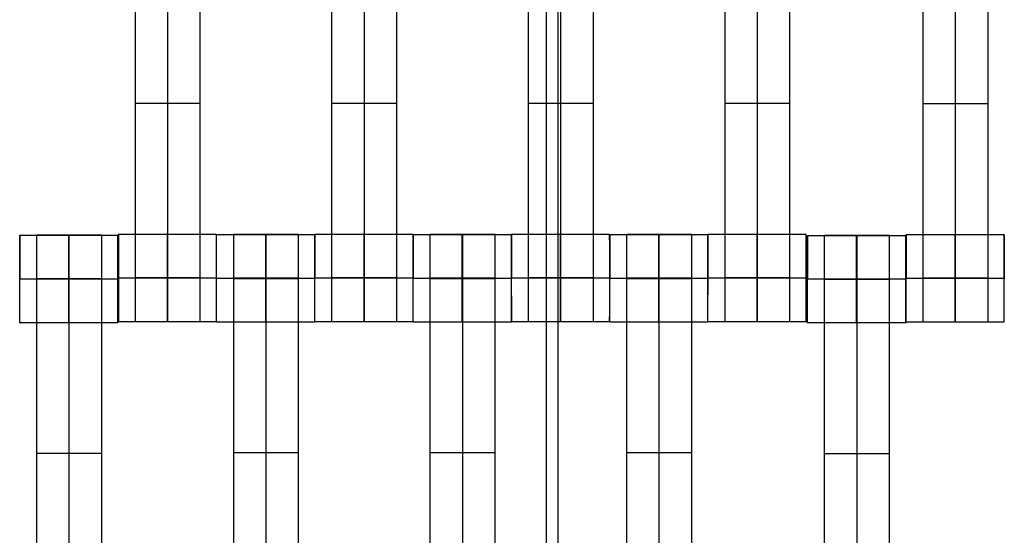
# Model space of a CAD drawing. Units: millimetres. Extents: x -328 to 333, y -227 to 302.
# Drawn here: x -50 to -27, y 30 to 42 of the extents above; entities that cross this region are included whole.
import ezdxf

# ---------------------------------------------------------------- set-up
doc = ezdxf.new("R2010")
doc.units = ezdxf.units.MM
doc.layers.add('Make2D$Widoczne$Krzywe', color=7, linetype='Continuous', true_color=0x000000)

msp = doc.modelspace()

# ---------------------------------------------------------------- linework, layer by layer
at = {"layer": 'Make2D$Widoczne$Krzywe', "color": 6, "linetype": 'Continuous', "lineweight": -3, "true_color": 0xff00ff}
msp.add_open_spline([(-325, -225), (0, -225), (325, -225), (325, 0), (325, 225), (0, 225), (-325, 225), (-325, 0), (-325, -225)], degree=2, knots=[0, 0, 0, 1, 1, 2, 2, 3, 3, 4, 4, 4], dxfattribs=at)
at = {"layer": 'Make2D$Widoczne$Krzywe', "color": 18, "lineweight": -3, "true_color": 0x000000}
for points in [[(-37.852, -57.845), (-37.852, -0.345), (-37.852, 57.155)], [(-37.589, -57.845), (-37.589, -0.345), (-37.589, 57.155)], [(-47.264, 36.144), (-47.264, 40.134), (-47.264, 44.123)], [(-46.522, 36.144), (-46.522, 40.134), (-46.522, 44.123)], [(-45.779, 36.144), (-45.779, 40.134), (-45.779, 44.123)], [(-42.764, 36.144), (-42.764, 40.134), (-42.764, 44.123)], [(-42.022, 36.144), (-42.022, 40.134), (-42.022, 44.123)], [(-41.279, 36.144), (-41.279, 40.134), (-41.279, 44.123)], [(-38.264, 36.144), (-38.264, 40.134), (-38.264, 44.123)], [(-37.522, 36.144), (-37.522, 40.134), (-37.522, 44.123)], [(-36.779, 36.144), (-36.779, 40.134), (-36.779, 44.123)], [(-33.764, 36.144), (-33.764, 40.134), (-33.764, 44.123)], [(-33.022, 36.144), (-33.022, 40.134), (-33.022, 44.123)], [(-32.279, 36.144), (-32.279, 40.134), (-32.279, 44.123)], [(-29.229, 36.137), (-29.229, 40.126), (-29.229, 44.115)], [(-28.486, 36.137), (-28.486, 40.126), (-28.486, 44.115)], [(-27.743, 36.137), (-27.743, 40.126), (-27.743, 44.115)], [(-45.779, 40.134), (-46.522, 40.134), (-47.264, 40.134)], [(-41.279, 40.134), (-42.022, 40.134), (-42.764, 40.134)], [(-36.779, 40.134), (-37.522, 40.134), (-38.264, 40.134)], [(-32.279, 40.134), (-33.022, 40.134), (-33.764, 40.134)], [(-27.743, 40.126), (-28.486, 40.126), (-29.229, 40.126)], [(-48.789, 37.117), (-49.351, 37.117), (-49.913, 37.117)], [(-48.036, 37.124), (-48.779, 37.124), (-49.521, 37.124)], [(-47.665, 37.117), (-48.226, 37.117), (-48.788, 37.117)], [(-45.407, 37.133), (-46.531, 37.133), (-47.656, 37.133)], [(-44.282, 37.127), (-44.844, 37.127), (-45.406, 37.127)], [(-43.529, 37.134), (-44.272, 37.134), (-45.014, 37.134)], [(-43.157, 37.127), (-43.719, 37.127), (-44.281, 37.127)], [(-40.907, 37.133), (-42.031, 37.133), (-43.156, 37.133)], [(-39.782, 37.127), (-40.344, 37.127), (-40.906, 37.127)], [(-39.029, 37.134), (-39.772, 37.134), (-40.514, 37.134)], [(-38.657, 37.127), (-39.219, 37.127), (-39.781, 37.127)], [(-36.407, 37.133), (-37.531, 37.133), (-38.656, 37.133)], [(-34.157, 37.127), (-35.281, 37.127), (-36.406, 37.127)], [(-34.529, 37.134), (-35.272, 37.134), (-36.014, 37.134)], [(-31.908, 37.133), (-33.032, 37.133), (-34.156, 37.133)], [(-29.629, 37.109), (-30.753, 37.109), (-31.877, 37.109)], [(-30.001, 37.116), (-30.743, 37.116), (-31.486, 37.116)], [(-28.496, 37.125), (-29.058, 37.125), (-29.62, 37.125)], [(-27.371, 37.125), (-27.934, 37.125), (-28.496, 37.125)], [(-49.914, 36.117), (-49.913, 36.117), (-49.912, 36.117)], [(-47.664, 36.117), (-48.788, 36.117), (-49.912, 36.117)], [(-48.036, 36.124), (-48.779, 36.124), (-49.521, 36.124)], [(-48.036, 36.118), (-48.779, 36.118), (-49.521, 36.118)], [(-48.036, 36.113), (-48.779, 36.113), (-49.521, 36.113)], [(-49.521, 28.134), (-49.521, 32.124), (-49.521, 36.113)], [(-48.779, 28.134), (-48.779, 32.124), (-48.779, 36.113)], [(-48.036, 28.134), (-48.036, 32.124), (-48.036, 36.113)], [(-47.656, 36.133), (-47.656, 36.133), (-47.655, 36.133)], [(-45.406, 36.133), (-46.531, 36.133), (-47.655, 36.133)], [(-45.779, 36.144), (-46.522, 36.144), (-47.264, 36.144)], [(-45.406, 36.127), (-45.406, 36.127), (-45.405, 36.127)], [(-43.156, 36.127), (-44.281, 36.127), (-45.405, 36.127)], [(-43.529, 36.134), (-44.272, 36.134), (-45.014, 36.134)], [(-43.529, 36.128), (-44.272, 36.128), (-45.014, 36.128)], [(-43.529, 36.123), (-44.272, 36.123), (-45.014, 36.123)], [(-45.014, 28.144), (-45.014, 32.134), (-45.014, 36.123)], [(-44.272, 28.144), (-44.272, 32.134), (-44.272, 36.123)], [(-43.529, 28.144), (-43.529, 32.134), (-43.529, 36.123)], [(-43.156, 36.133), (-43.156, 36.133), (-43.155, 36.133)], [(-40.906, 36.133), (-42.031, 36.133), (-43.155, 36.133)], [(-41.279, 36.144), (-42.022, 36.144), (-42.764, 36.144)], [(-40.906, 36.127), (-40.906, 36.127), (-40.905, 36.127)], [(-38.656, 36.127), (-39.781, 36.127), (-40.905, 36.127)], [(-39.029, 36.134), (-39.772, 36.134), (-40.514, 36.134)], [(-39.029, 36.128), (-39.772, 36.128), (-40.514, 36.128)], [(-39.029, 36.123), (-39.772, 36.123), (-40.514, 36.123)], [(-40.514, 28.144), (-40.514, 32.134), (-40.514, 36.123)], [(-39.772, 28.144), (-39.772, 32.134), (-39.772, 36.123)], [(-39.029, 28.144), (-39.029, 32.134), (-39.029, 36.123)], [(-38.657, 36.128), (-38.657, 36.128), (-38.657, 36.128)], [(-38.656, 36.133), (-38.656, 36.133), (-38.655, 36.133)], [(-36.406, 36.133), (-37.531, 36.133), (-38.655, 36.133)], [(-36.779, 36.144), (-37.522, 36.144), (-38.264, 36.144)], [(-36.406, 36.127), (-36.406, 36.127), (-36.405, 36.127)], [(-34.156, 36.127), (-35.281, 36.127), (-36.405, 36.127)], [(-34.529, 36.134), (-35.272, 36.134), (-36.014, 36.134)], [(-34.529, 36.128), (-35.272, 36.128), (-36.014, 36.128)], [(-36.014, 28.144), (-36.014, 32.134), (-36.014, 36.123)], [(-34.529, 36.123), (-35.272, 36.123), (-36.014, 36.123)], [(-35.272, 28.144), (-35.272, 32.134), (-35.272, 36.123)], [(-34.529, 28.144), (-34.529, 32.134), (-34.529, 36.123)], [(-34.156, 36.134), (-34.156, 36.134), (-34.156, 36.134)], [(-34.156, 36.133), (-34.156, 36.133), (-34.155, 36.133)], [(-31.906, 36.133), (-33.031, 36.133), (-34.155, 36.133)], [(-32.279, 36.144), (-33.022, 36.144), (-33.764, 36.144)], [(-31.878, 36.11), (-31.877, 36.11), (-31.877, 36.11)], [(-29.628, 36.11), (-30.752, 36.11), (-31.877, 36.11)], [(-30.001, 36.116), (-30.743, 36.116), (-31.486, 36.116)], [(-30.001, 36.111), (-30.743, 36.111), (-31.486, 36.111)], [(-30.001, 36.105), (-30.743, 36.105), (-31.486, 36.105)], [(-31.486, 28.127), (-31.486, 32.116), (-31.486, 36.105)], [(-30.743, 28.127), (-30.743, 32.116), (-30.743, 36.105)], [(-30.001, 28.127), (-30.001, 32.116), (-30.001, 36.105)], [(-29.621, 36.126), (-29.62, 36.126), (-29.62, 36.126)], [(-27.371, 36.126), (-28.495, 36.126), (-29.62, 36.126)], [(-27.743, 36.137), (-28.486, 36.137), (-29.229, 36.137)], [(-47.664, 35.117), (-48.789, 35.117), (-49.913, 35.117)], [(-45.407, 35.134), (-46.531, 35.134), (-47.656, 35.134)], [(-43.157, 35.127), (-44.281, 35.127), (-45.406, 35.127)], [(-40.907, 35.134), (-42.031, 35.134), (-43.156, 35.134)], [(-38.657, 35.127), (-39.781, 35.127), (-40.906, 35.127)], [(-36.407, 35.134), (-37.531, 35.134), (-38.656, 35.134)], [(-34.157, 35.127), (-35.281, 35.127), (-36.406, 35.127)], [(-31.907, 35.134), (-33.031, 35.134), (-34.156, 35.134)], [(-29.629, 35.11), (-30.753, 35.11), (-31.877, 35.11)], [(-27.371, 35.126), (-28.496, 35.126), (-29.62, 35.126)], [(-48.036, 32.124), (-48.779, 32.124), (-49.521, 32.124)], [(-43.529, 32.134), (-44.272, 32.134), (-45.014, 32.134)], [(-39.029, 32.134), (-39.772, 32.134), (-40.514, 32.134)], [(-34.529, 32.134), (-35.272, 32.134), (-36.014, 32.134)], [(-30.001, 32.116), (-30.743, 32.116), (-31.486, 32.116)]]:
    msp.add_open_spline(points, degree=2, dxfattribs=at)
for points, weights in [([(-49.913, 37.117), (-49.914, 37.082), (-49.914, 36.117)], [0.985420297471, 0.714587706321, 1]), ([(-48.789, 37.117), (-48.789, 37.081), (-48.789, 36.117)], [0.984990490257, 0.714814363654, 1]), ([(-47.664, 37.116), (-47.665, 37.072), (-47.665, 36.117)], [0.98142619795, 0.716708445225, 1]), ([(-46.531, 37.133), (-46.532, 37.097), (-46.532, 36.134)], [0.984990490258, 0.714814363654, 1]), ([(-43.157, 37.126), (-43.158, 37.079), (-43.158, 36.127)], [0.980537603517, 0.717184745257, 1]), ([(-43.157, 37.127), (-43.157, 37.127), (-43.157, 37.127)], [0.986499535084, 0.985963544238, 0.985429714314]), ([(-43.156, 37.133), (-43.156, 37.107), (-43.156, 36.134)], [0.989145168962, 0.71263867807, 1]), ([(-42.031, 37.133), (-42.032, 37.097), (-42.032, 36.134)], [0.984990490257, 0.714814363654, 1]), ([(-40.907, 37.133), (-40.908, 37.095), (-40.908, 36.134)], [0.984085177264, 0.715292992873, 1]), ([(-40.906, 37.127), (-40.906, 37.102), (-40.906, 36.131)], [0.98969465658, 0.712972163415, 0.998719378964]), ([(-38.656, 37.133), (-38.656, 37.101), (-38.656, 36.134)], [0.986612152513, 0.713961110954, 1]), ([(-37.531, 37.133), (-37.532, 37.097), (-37.532, 36.134)], [0.984990490258, 0.714814363654, 1]), ([(-36.407, 37.133), (-36.408, 37.098), (-36.408, 36.134)], [0.985587055673, 0.714499866444, 1]), ([(-36.406, 37.127), (-36.406, 37.089), (-36.406, 36.131)], [0.984307502996, 0.715781394906, 0.998719936004]), ([(-34.157, 37.127), (-34.158, 37.093), (-34.158, 36.127)], [0.986071632176, 0.714244930103, 1]), ([(-31.877, 37.109), (-31.878, 37.078), (-31.878, 36.11)], [0.986978472794, 0.713769089264, 1]), ([(-29.62, 37.125), (-29.621, 37.081), (-29.621, 36.126)], [0.981554720651, 0.716639692277, 1]), ([(-28.496, 37.125), (-28.496, 37.089), (-28.496, 36.126)], [0.984990490257, 0.714814363654, 1]), ([(-47.664, 35.117), (-47.664, 35.118), (-47.664, 36.117)], [0.999883805606, 0.707271116505, 0.999787539595]), ([(-45.408, 36.133), (-45.408, 36.133), (-45.408, 36.133)], [0.999854440539, 0.999739616731, 0.999624883041]), ([(-31.908, 36.134), (-31.908, 36.134), (-31.908, 36.134)], [0.999927787954, 0.999963889525, 1])]:
    msp.add_rational_spline(points, weights, degree=2, dxfattribs=at)
for points, weights, knots in [([(-49.913, 35.117), (-49.912, 35.118), (-49.912, 36.117), (-49.912, 37.117), (-49.913, 37.117), (-49.913, 37.117), (-49.913, 37.117)], [0.999883805606, 0.707164889912, 1, 0.707106781187, 1, 0.999941891274, 0.999883805606], [1.571108, 1.571108, 1.571108, 3.141593, 3.141593, 4.71239, 4.71239, 4.712702, 4.712702, 4.712702]), ([(-49.521, 36.113), (-49.521, 36.529), (-49.521, 36.825), (-49.521, 37.121), (-49.521, 37.124), (-49.521, 37.124), (-49.521, 37.124)], [1, 0.923384130403, 1, 0.923384130403, 1, 0.999447968448, 0.998903891875], [0, 0, 0, 0.787994, 0.787994, 1.575987, 1.575987, 1.581665, 1.581665, 1.581665]), ([(-48.789, 36.117), (-48.789, 35.117), (-48.789, 35.117), (-48.788, 35.117), (-48.788, 36.117), (-48.788, 37.117), (-48.789, 37.117), (-48.789, 37.117), (-48.789, 37.117)], [0.999854440583, 0.707179578989, 1, 0.707106781187, 1, 0.707106781187, 1, 0.999941891274, 0.999883805606], [0.00039, 0.00039, 0.00039, 1.570797, 1.570797, 3.141593, 3.141593, 4.71239, 4.71239, 4.712702, 4.712702, 4.712702]), ([(-48.779, 36.113), (-48.779, 36.529), (-48.779, 36.825), (-48.779, 37.121), (-48.779, 37.124), (-48.779, 37.124), (-48.779, 37.124)], [1, 0.923384130403, 1, 0.923384130403, 1, 0.999447968448, 0.998903891875], [0, 0, 0, 0.787994, 0.787994, 1.575987, 1.575987, 1.581665, 1.581665, 1.581665]), ([(-48.036, 36.113), (-48.036, 36.529), (-48.036, 36.825), (-48.036, 37.121), (-48.036, 37.124), (-48.036, 37.124), (-48.036, 37.124)], [1, 0.923384130403, 1, 0.923384130403, 1, 0.999447968448, 0.998903891875], [0, 0, 0, 0.787994, 0.787994, 1.575987, 1.575987, 1.581665, 1.581665, 1.581665]), ([(-47.664, 36.118), (-47.664, 37.117), (-47.664, 37.117), (-47.664, 37.117), (-47.664, 37.117)], [0.999976818325, 0.707118372483, 1, 0.999941891274, 0.999883805606], [3.141655, 3.141655, 3.141655, 4.71239, 4.71239, 4.712702, 4.712702, 4.712702]), ([(-47.656, 37.133), (-47.656, 37.095), (-47.656, 36.134), (-47.656, 35.134), (-47.656, 35.134), (-47.655, 35.134), (-47.655, 36.134), (-47.655, 37.134), (-47.656, 37.134), (-47.656, 37.134), (-47.656, 37.134)], [0.984376349503, 0.715138872696, 1, 0.707106781187, 1, 0.707106781187, 1, 0.707106781187, 1, 0.999941891274, 0.999883805606], [-1.52772, -1.52772, -1.52772, 0, 0, 1.570797, 1.570797, 3.141593, 3.141593, 4.71239, 4.71239, 4.712702, 4.712702, 4.712702]), ([(-46.532, 36.133), (-46.532, 35.134), (-46.531, 35.134), (-46.531, 35.134), (-46.531, 36.134), (-46.531, 37.134), (-46.531, 37.134), (-46.531, 37.134), (-46.531, 37.134)], [0.999854440583, 0.707179578989, 1, 0.707106781187, 1, 0.707106781187, 1, 0.999941891274, 0.999883805606], [0.00039, 0.00039, 0.00039, 1.570797, 1.570797, 3.141593, 3.141593, 4.71239, 4.71239, 4.712702, 4.712702, 4.712702]), ([(-45.407, 35.134), (-45.406, 35.134), (-45.406, 36.134), (-45.406, 37.134), (-45.407, 37.134), (-45.407, 37.134), (-45.407, 37.134)], [0.999883805606, 0.707164889912, 1, 0.707106781187, 1, 0.999941891274, 0.999883805606], [1.571108, 1.571108, 1.571108, 3.141593, 3.141593, 4.71239, 4.71239, 4.712702, 4.712702, 4.712702]), ([(-45.406, 35.127), (-45.405, 35.128), (-45.405, 36.127), (-45.405, 37.127), (-45.406, 37.127), (-45.406, 37.127), (-45.406, 37.127)], [0.999883805606, 0.707164889912, 1, 0.707106781187, 1, 0.999941891274, 0.999883805606], [1.571108, 1.571108, 1.571108, 3.141593, 3.141593, 4.71239, 4.71239, 4.712702, 4.712702, 4.712702]), ([(-45.014, 36.123), (-45.014, 36.539), (-45.014, 36.835), (-45.014, 37.131), (-45.014, 37.134), (-45.014, 37.134), (-45.014, 37.134)], [1, 0.923384130403, 1, 0.923384130403, 1, 0.999447968448, 0.998903891875], [0, 0, 0, 0.787994, 0.787994, 1.575987, 1.575987, 1.581665, 1.581665, 1.581665]), ([(-44.281, 37.127), (-44.282, 37.086), (-44.282, 36.127), (-44.282, 35.127), (-44.281, 35.127), (-44.281, 35.127), (-44.281, 36.127), (-44.281, 37.127), (-44.281, 37.127), (-44.281, 37.127), (-44.281, 37.127)], [0.982993000544, 0.715872629409, 1, 0.707106781187, 1, 0.707106781187, 1, 0.707106781187, 1, 0.999941891274, 0.999883805606], [-1.523785, -1.523785, -1.523785, 0, 0, 1.570797, 1.570797, 3.141593, 3.141593, 4.71239, 4.71239, 4.712702, 4.712702, 4.712702]), ([(-44.272, 36.123), (-44.272, 36.539), (-44.272, 36.835), (-44.272, 37.131), (-44.272, 37.134), (-44.272, 37.134), (-44.272, 37.134)], [1, 0.923384130403, 1, 0.923384130403, 1, 0.999447968448, 0.998903891875], [0, 0, 0, 0.787994, 0.787994, 1.575987, 1.575987, 1.581665, 1.581665, 1.581665]), ([(-43.529, 36.123), (-43.529, 36.539), (-43.529, 36.835), (-43.529, 37.131), (-43.529, 37.134), (-43.529, 37.134), (-43.529, 37.134)], [1, 0.923384130403, 1, 0.923384130403, 1, 0.999447968448, 0.998903891875], [0, 0, 0, 0.787994, 0.787994, 1.575987, 1.575987, 1.581665, 1.581665, 1.581665]), ([(-43.157, 35.127), (-43.156, 35.128), (-43.156, 36.127), (-43.156, 37.127), (-43.157, 37.127), (-43.157, 37.127), (-43.157, 37.127)], [0.999883805606, 0.707164889912, 1, 0.707106781187, 1, 0.999941891274, 0.999883805606], [1.571108, 1.571108, 1.571108, 3.141593, 3.141593, 4.71239, 4.71239, 4.712702, 4.712702, 4.712702]), ([(-43.156, 35.134), (-43.155, 35.134), (-43.155, 36.134), (-43.155, 37.134), (-43.156, 37.134), (-43.156, 37.134), (-43.156, 37.134)], [0.999883805606, 0.707164889912, 1, 0.707106781187, 1, 0.999941891274, 0.999883805606], [1.571108, 1.571108, 1.571108, 3.141593, 3.141593, 4.71239, 4.71239, 4.712702, 4.712702, 4.712702]), ([(-42.032, 36.133), (-42.032, 35.134), (-42.031, 35.134), (-42.031, 35.134), (-42.031, 36.134), (-42.031, 37.134), (-42.031, 37.134), (-42.031, 37.134), (-42.031, 37.134)], [0.999854440586, 0.707179578987, 1, 0.707106781187, 1, 0.707106781187, 1, 0.999941891274, 0.999883805606], [0.00039, 0.00039, 0.00039, 1.570797, 1.570797, 3.141593, 3.141593, 4.71239, 4.71239, 4.712702, 4.712702, 4.712702]), ([(-40.907, 35.134), (-40.906, 35.134), (-40.906, 36.134), (-40.906, 37.134), (-40.907, 37.134), (-40.907, 37.134), (-40.907, 37.134)], [0.999883805606, 0.707164889912, 1, 0.707106781187, 1, 0.999941891274, 0.999883805606], [1.571108, 1.571108, 1.571108, 3.141593, 3.141593, 4.71239, 4.71239, 4.712702, 4.712702, 4.712702]), ([(-40.906, 35.127), (-40.905, 35.128), (-40.905, 36.127), (-40.905, 37.127), (-40.906, 37.127), (-40.906, 37.127), (-40.906, 37.127)], [0.999883805606, 0.707164889912, 1, 0.707106781187, 1, 0.999941891274, 0.999883805606], [1.571108, 1.571108, 1.571108, 3.141593, 3.141593, 4.71239, 4.71239, 4.712702, 4.712702, 4.712702]), ([(-40.514, 36.123), (-40.514, 36.539), (-40.514, 36.835), (-40.514, 37.131), (-40.514, 37.134), (-40.514, 37.134), (-40.514, 37.134)], [1, 0.923384130403, 1, 0.923384130403, 1, 0.999447968448, 0.998903891875], [0, 0, 0, 0.787994, 0.787994, 1.575987, 1.575987, 1.581665, 1.581665, 1.581665]), ([(-39.781, 37.127), (-39.782, 37.091), (-39.782, 36.127), (-39.782, 35.127), (-39.781, 35.127), (-39.781, 35.127), (-39.781, 36.127), (-39.781, 37.127), (-39.781, 37.127), (-39.781, 37.127), (-39.781, 37.127)], [0.984990490257, 0.714814363654, 1, 0.707106781187, 1, 0.707106781187, 1, 0.707106781187, 1, 0.999941891274, 0.999883805606], [-1.529461, -1.529461, -1.529461, 0, 0, 1.570797, 1.570797, 3.141593, 3.141593, 4.71239, 4.71239, 4.712702, 4.712702, 4.712702]), ([(-39.772, 36.123), (-39.772, 36.539), (-39.772, 36.835), (-39.772, 37.131), (-39.772, 37.134), (-39.772, 37.134), (-39.772, 37.134)], [1, 0.923384130403, 1, 0.923384130403, 1, 0.999447968448, 0.998903891875], [0, 0, 0, 0.787994, 0.787994, 1.575987, 1.575987, 1.581665, 1.581665, 1.581665]), ([(-39.029, 36.123), (-39.029, 36.539), (-39.029, 36.835), (-39.029, 37.131), (-39.029, 37.134), (-39.029, 37.134), (-39.029, 37.134)], [1, 0.923384130403, 1, 0.923384130403, 1, 0.999447968448, 0.998903891875], [0, 0, 0, 0.787994, 0.787994, 1.575987, 1.575987, 1.581665, 1.581665, 1.581665]), ([(-38.658, 36.127), (-38.658, 35.127), (-38.657, 35.127), (-38.656, 35.127), (-38.656, 36.127), (-38.656, 37.127), (-38.657, 37.127), (-38.657, 37.127), (-38.657, 37.127)], [0.999854440583, 0.707179578989, 1, 0.707106781187, 1, 0.707106781187, 1, 0.999941891274, 0.999883805606], [0.00039, 0.00039, 0.00039, 1.570797, 1.570797, 3.141593, 3.141593, 4.71239, 4.71239, 4.712702, 4.712702, 4.712702]), ([(-38.656, 35.134), (-38.655, 35.134), (-38.655, 36.134), (-38.655, 37.134), (-38.656, 37.134), (-38.656, 37.134), (-38.656, 37.134)], [0.999883805606, 0.707164889912, 1, 0.707106781187, 1, 0.999941891274, 0.999883805606], [1.571108, 1.571108, 1.571108, 3.141593, 3.141593, 4.71239, 4.71239, 4.712702, 4.712702, 4.712702]), ([(-37.532, 36.133), (-37.532, 35.134), (-37.531, 35.134), (-37.531, 35.134), (-37.531, 36.134), (-37.531, 37.134), (-37.531, 37.134), (-37.531, 37.134), (-37.531, 37.134)], [0.999854440583, 0.707179578989, 1, 0.707106781187, 1, 0.707106781187, 1, 0.999941891274, 0.999883805606], [0.00039, 0.00039, 0.00039, 1.570797, 1.570797, 3.141593, 3.141593, 4.71239, 4.71239, 4.712702, 4.712702, 4.712702]), ([(-36.407, 35.134), (-36.406, 35.134), (-36.406, 36.134), (-36.406, 37.134), (-36.407, 37.134), (-36.407, 37.134), (-36.407, 37.134)], [0.999883805606, 0.707164889912, 1, 0.707106781187, 1, 0.999941891274, 0.999883805606], [1.571108, 1.571108, 1.571108, 3.141593, 3.141593, 4.71239, 4.71239, 4.712702, 4.712702, 4.712702]), ([(-36.406, 35.127), (-36.405, 35.128), (-36.405, 36.127), (-36.405, 37.127), (-36.406, 37.127), (-36.406, 37.127), (-36.406, 37.127)], [0.999883805606, 0.707164889912, 1, 0.707106781187, 1, 0.999941891274, 0.999883805606], [1.571108, 1.571108, 1.571108, 3.141593, 3.141593, 4.71239, 4.71239, 4.712702, 4.712702, 4.712702]), ([(-36.014, 36.123), (-36.014, 36.539), (-36.014, 36.835), (-36.014, 37.131), (-36.014, 37.134), (-36.014, 37.134), (-36.014, 37.134)], [1, 0.923384130403, 1, 0.923384130403, 1, 0.999447968448, 0.998903891875], [0, 0, 0, 0.787994, 0.787994, 1.575987, 1.575987, 1.581665, 1.581665, 1.581665]), ([(-35.281, 37.127), (-35.282, 37.091), (-35.282, 36.127), (-35.282, 35.127), (-35.281, 35.127), (-35.281, 35.127), (-35.281, 36.127), (-35.281, 37.127), (-35.281, 37.127), (-35.281, 37.127), (-35.281, 37.127)], [0.984990490258, 0.714814363654, 1, 0.707106781187, 1, 0.707106781187, 1, 0.707106781187, 1, 0.999941891274, 0.999883805606], [-1.529461, -1.529461, -1.529461, 0, 0, 1.570797, 1.570797, 3.141593, 3.141593, 4.71239, 4.71239, 4.712702, 4.712702, 4.712702]), ([(-35.272, 36.123), (-35.272, 36.539), (-35.272, 36.835), (-35.272, 37.131), (-35.272, 37.134), (-35.272, 37.134), (-35.272, 37.134)], [1, 0.923384130403, 1, 0.923384130403, 1, 0.999447968448, 0.998903891875], [0, 0, 0, 0.787994, 0.787994, 1.575987, 1.575987, 1.581665, 1.581665, 1.581665]), ([(-34.529, 36.123), (-34.529, 36.539), (-34.529, 36.835), (-34.529, 37.131), (-34.529, 37.134), (-34.529, 37.134), (-34.529, 37.134)], [1, 0.923384130403, 1, 0.923384130403, 1, 0.999447968448, 0.998903891875], [0, 0, 0, 0.787994, 0.787994, 1.575987, 1.575987, 1.581665, 1.581665, 1.581665]), ([(-34.157, 35.127), (-34.156, 35.128), (-34.156, 36.127), (-34.156, 37.127), (-34.157, 37.127), (-34.157, 37.127), (-34.157, 37.127)], [0.999883805606, 0.707164889912, 1, 0.707106781187, 1, 0.999941891274, 0.999883805606], [1.571108, 1.571108, 1.571108, 3.141593, 3.141593, 4.71239, 4.71239, 4.712702, 4.712702, 4.712702]), ([(-34.156, 35.134), (-34.155, 35.134), (-34.155, 36.134), (-34.155, 37.134), (-34.156, 37.134), (-34.156, 37.134), (-34.156, 37.134)], [0.999883805606, 0.707164889912, 1, 0.707106781187, 1, 0.999941891274, 0.999883805606], [1.571108, 1.571108, 1.571108, 3.141593, 3.141593, 4.71239, 4.71239, 4.712702, 4.712702, 4.712702]), ([(-33.031, 37.133), (-33.032, 37.097), (-33.032, 36.134), (-33.032, 35.134), (-33.031, 35.134), (-33.031, 35.134), (-33.031, 36.134), (-33.031, 37.134), (-33.031, 37.134), (-33.031, 37.134), (-33.031, 37.134)], [0.984990490257, 0.714814363654, 1, 0.707106781187, 1, 0.707106781187, 1, 0.707106781187, 1, 0.999941891274, 0.999883805606], [-1.529461, -1.529461, -1.529461, 0, 0, 1.570797, 1.570797, 3.141593, 3.141593, 4.71239, 4.71239, 4.712702, 4.712702, 4.712702]), ([(-31.907, 35.134), (-31.906, 35.134), (-31.906, 36.134), (-31.906, 37.134), (-31.907, 37.134), (-31.907, 37.134), (-31.907, 37.134)], [0.999883805606, 0.707164889912, 1, 0.707106781187, 1, 0.999941891274, 0.999883805606], [1.571108, 1.571108, 1.571108, 3.141593, 3.141593, 4.71239, 4.71239, 4.712702, 4.712702, 4.712702]), ([(-31.877, 35.11), (-31.877, 35.11), (-31.877, 36.11), (-31.877, 37.11), (-31.877, 37.11), (-31.877, 37.11), (-31.877, 37.11)], [0.999883805606, 0.707164889912, 1, 0.707106781187, 1, 0.999941891274, 0.999883805606], [1.571108, 1.571108, 1.571108, 3.141593, 3.141593, 4.71239, 4.71239, 4.712702, 4.712702, 4.712702]), ([(-31.486, 36.105), (-31.486, 36.521), (-31.486, 36.817), (-31.486, 37.114), (-31.486, 37.116), (-31.486, 37.116), (-31.486, 37.116)], [1, 0.923384130403, 1, 0.923384130403, 1, 0.999447968448, 0.998903891875], [0, 0, 0, 0.787994, 0.787994, 1.575987, 1.575987, 1.581665, 1.581665, 1.581665]), ([(-30.754, 36.11), (-30.754, 35.11), (-30.753, 35.11), (-30.752, 35.11), (-30.752, 36.11), (-30.752, 37.11), (-30.753, 37.11), (-30.754, 37.11), (-30.754, 36.11)], [1, 0.707106781187, 1, 0.707106781187, 1, 0.707106781187, 1, 0.707106781187, 1], [0, 0, 0, 1.570797, 1.570797, 3.141593, 3.141593, 4.71239, 4.71239, 6.283187, 6.283187, 6.283187]), ([(-30.743, 36.105), (-30.743, 36.521), (-30.743, 36.817), (-30.743, 37.114), (-30.743, 37.116), (-30.743, 37.116), (-30.743, 37.116)], [1, 0.923384130403, 1, 0.923384130403, 1, 0.999447968448, 0.998903891875], [0, 0, 0, 0.787994, 0.787994, 1.575987, 1.575987, 1.581665, 1.581665, 1.581665]), ([(-30.001, 36.105), (-30.001, 36.521), (-30.001, 36.817), (-30.001, 37.114), (-30.001, 37.116), (-30.001, 37.116), (-30.001, 37.116)], [1, 0.923384130403, 1, 0.923384130403, 1, 0.999447968448, 0.998903891875], [0, 0, 0, 0.787994, 0.787994, 1.575987, 1.575987, 1.581665, 1.581665, 1.581665]), ([(-29.629, 35.11), (-29.628, 35.11), (-29.628, 36.11), (-29.628, 37.11), (-29.629, 37.11), (-29.629, 37.11), (-29.629, 36.11)], [0.999883805606, 0.707164889912, 1, 0.707106781187, 1, 0.707106781187, 1], [1.571108, 1.571108, 1.571108, 3.141593, 3.141593, 4.71239, 4.71239, 6.283187, 6.283187, 6.283187]), ([(-29.62, 35.126), (-29.62, 35.126), (-29.62, 36.126), (-29.62, 37.126), (-29.62, 37.126), (-29.62, 37.126), (-29.62, 37.126)], [0.999883805606, 0.707164889912, 1, 0.707106781187, 1, 0.999941891274, 0.999883805606], [1.571108, 1.571108, 1.571108, 3.141593, 3.141593, 4.71239, 4.71239, 4.712702, 4.712702, 4.712702]), ([(-28.495, 36.126), (-28.495, 36.126), (-28.495, 36.126), (-28.495, 37.126), (-28.496, 37.126), (-28.496, 37.126), (-28.496, 37.126)], [0.999878925603, 0.999939450284, 1, 0.707106781187, 1, 0.999941891274, 0.999883805606], [3.141269, 3.141269, 3.141269, 3.141593, 3.141593, 4.71239, 4.71239, 4.712702, 4.712702, 4.712702]), ([(-27.371, 35.126), (-27.371, 35.126), (-27.371, 36.126), (-27.371, 37.126), (-27.371, 37.126), (-27.372, 37.126), (-27.372, 36.126)], [0.999883805606, 0.707164889912, 1, 0.707106781187, 1, 0.707106781187, 1], [1.571108, 1.571108, 1.571108, 3.141593, 3.141593, 4.71239, 4.71239, 6.283187, 6.283187, 6.283187]), ([(-47.264, 35.134), (-47.264, 35.134), (-47.264, 35.43), (-47.264, 35.727), (-47.264, 36.144)], [1, 0.922853343271, 1, 0.922853343271, 1], [1.58153, 1.58153, 1.58153, 2.372295, 2.372295, 3.16306, 3.16306, 3.16306]), ([(-46.522, 35.134), (-46.522, 35.134), (-46.522, 35.43), (-46.522, 35.727), (-46.522, 36.144)], [1, 0.922853343271, 1, 0.922853343271, 1], [1.58153, 1.58153, 1.58153, 2.372295, 2.372295, 3.16306, 3.16306, 3.16306]), ([(-45.779, 35.134), (-45.779, 35.134), (-45.779, 35.43), (-45.779, 35.727), (-45.779, 36.144)], [1, 0.922853343271, 1, 0.922853343271, 1], [1.58153, 1.58153, 1.58153, 2.372295, 2.372295, 3.16306, 3.16306, 3.16306]), ([(-42.764, 35.134), (-42.764, 35.134), (-42.764, 35.43), (-42.764, 35.727), (-42.764, 36.144)], [1, 0.922853343271, 1, 0.922853343271, 1], [1.58153, 1.58153, 1.58153, 2.372295, 2.372295, 3.16306, 3.16306, 3.16306]), ([(-42.022, 35.134), (-42.022, 35.134), (-42.022, 35.43), (-42.022, 35.727), (-42.022, 36.144)], [1, 0.922853343271, 1, 0.922853343271, 1], [1.58153, 1.58153, 1.58153, 2.372295, 2.372295, 3.16306, 3.16306, 3.16306]), ([(-41.279, 35.134), (-41.279, 35.134), (-41.279, 35.43), (-41.279, 35.727), (-41.279, 36.144)], [1, 0.922853343271, 1, 0.922853343271, 1], [1.58153, 1.58153, 1.58153, 2.372295, 2.372295, 3.16306, 3.16306, 3.16306]), ([(-38.264, 35.134), (-38.264, 35.134), (-38.264, 35.43), (-38.264, 35.727), (-38.264, 36.144)], [1, 0.922853343271, 1, 0.922853343271, 1], [1.58153, 1.58153, 1.58153, 2.372295, 2.372295, 3.16306, 3.16306, 3.16306]), ([(-37.522, 35.134), (-37.522, 35.134), (-37.522, 35.43), (-37.522, 35.727), (-37.522, 36.144)], [1, 0.922853343271, 1, 0.922853343271, 1], [1.58153, 1.58153, 1.58153, 2.372295, 2.372295, 3.16306, 3.16306, 3.16306]), ([(-36.779, 35.134), (-36.779, 35.134), (-36.779, 35.43), (-36.779, 35.727), (-36.779, 36.144)], [1, 0.922853343271, 1, 0.922853343271, 1], [1.58153, 1.58153, 1.58153, 2.372295, 2.372295, 3.16306, 3.16306, 3.16306]), ([(-33.764, 35.134), (-33.764, 35.134), (-33.764, 35.43), (-33.764, 35.727), (-33.764, 36.144)], [1, 0.922853343271, 1, 0.922853343271, 1], [1.58153, 1.58153, 1.58153, 2.372295, 2.372295, 3.16306, 3.16306, 3.16306]), ([(-33.022, 35.134), (-33.022, 35.134), (-33.022, 35.43), (-33.022, 35.727), (-33.022, 36.144)], [1, 0.922853343271, 1, 0.922853343271, 1], [1.58153, 1.58153, 1.58153, 2.372295, 2.372295, 3.16306, 3.16306, 3.16306]), ([(-32.279, 35.134), (-32.279, 35.134), (-32.279, 35.43), (-32.279, 35.727), (-32.279, 36.144)], [1, 0.922853343271, 1, 0.922853343271, 1], [1.58153, 1.58153, 1.58153, 2.372295, 2.372295, 3.16306, 3.16306, 3.16306]), ([(-29.229, 35.126), (-29.229, 35.126), (-29.229, 35.423), (-29.229, 35.719), (-29.229, 36.137)], [1, 0.922853343271, 1, 0.922853343271, 1], [1.58153, 1.58153, 1.58153, 2.372295, 2.372295, 3.16306, 3.16306, 3.16306]), ([(-28.496, 36.126), (-28.496, 35.126), (-28.496, 35.126), (-28.495, 35.126), (-28.495, 36.126)], [0.999854440583, 0.707179578989, 1, 0.707179578989, 0.999854440583], [0.00039, 0.00039, 0.00039, 1.570797, 1.570797, 3.141203, 3.141203, 3.141203]), ([(-28.486, 35.126), (-28.486, 35.126), (-28.486, 35.423), (-28.486, 35.719), (-28.486, 36.137)], [1, 0.922853343271, 1, 0.922853343271, 1], [1.58153, 1.58153, 1.58153, 2.372295, 2.372295, 3.16306, 3.16306, 3.16306]), ([(-27.743, 35.126), (-27.743, 35.126), (-27.743, 35.423), (-27.743, 35.719), (-27.743, 36.137)], [1, 0.922853343271, 1, 0.922853343271, 1], [1.58153, 1.58153, 1.58153, 2.372295, 2.372295, 3.16306, 3.16306, 3.16306])]:
    msp.add_rational_spline(points, weights, degree=2, knots=knots, dxfattribs=at)

doc.saveas('drawing.dxf')
